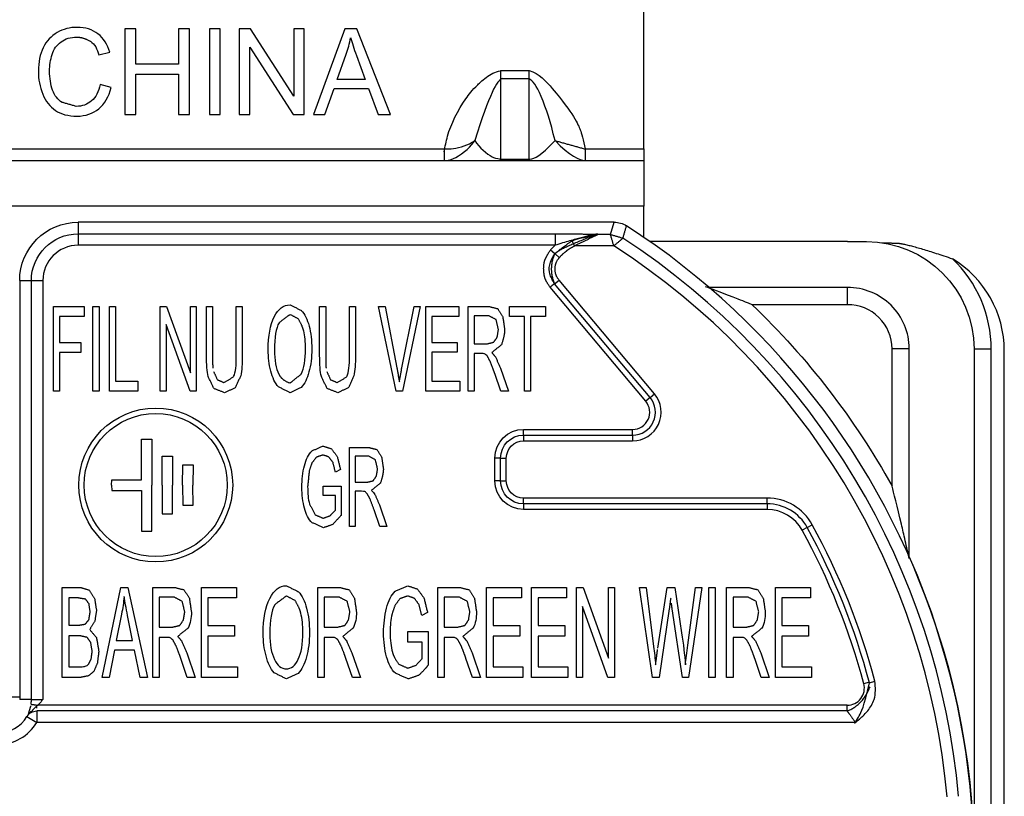
# Model space of a CAD drawing. Units: inches. Extents: x 0 to 17, y 0 to 11.
# Drawn here: x 11 to 11.8, y 7.6 to 8.3 of the extents above; entities that cross this region are included whole.
import ezdxf

# ---------------------------------------------------------------- set-up
doc = ezdxf.new("R2010")
doc.units = ezdxf.units.IN
doc.header["$MEASUREMENT"] = 0
doc.layers.add('GEOM', color=7, linetype='CONTINUOUS')

msp = doc.modelspace()

# ---------------------------------------------------------------- linework, layer by layer
at = {"layer": 'GEOM', "color": 7, "linetype": 'Continuous'}
for p, q in [((11.50675, 8.25286), (11.50675, 8.40169)), ((11.06303, 8.31286), (11.05353, 8.31286)), ((11.05353, 8.31286), (11.05353, 8.23786)), ((11.06303, 8.28207), (11.06303, 8.31286)), ((11.1099, 8.31286), (11.10039, 8.31286)), ((11.10039, 8.31286), (11.10039, 8.28207)), ((11.1099, 8.23786), (11.1099, 8.31286)), ((11.13685, 8.31286), (11.12734, 8.31286)), ((11.12734, 8.31286), (11.12734, 8.23786)), ((11.13685, 8.23786), (11.13685, 8.31286)), ((11.16328, 8.31286), (11.15353, 8.31286)), ((11.15353, 8.31286), (11.15353, 8.23786)), ((11.20105, 8.25398), (11.16328, 8.31286)), ((11.21017, 8.31286), (11.20105, 8.31286)), ((11.20105, 8.31286), (11.20105, 8.25398)), ((11.21017, 8.23786), (11.21017, 8.31286)), ((11.24583, 8.31286), (11.21825, 8.23786)), ((11.2561, 8.31286), (11.24583, 8.31286)), ((11.28552, 8.23786), (11.2561, 8.31286)), ((11.03093, 8.28999), (11.0403, 8.29231)), ((11.16265, 8.23786), (11.16265, 8.29679)), ((11.16265, 8.29679), (11.20042, 8.23786)), ((11.23898, 8.26867), (11.24687, 8.29065)), ((11.25585, 8.28942), (11.26333, 8.26867)), ((11.10039, 8.28207), (11.06303, 8.28207)), ((11.38175, 8.2763), (11.38175, 8.26906)), ((11.38175, 8.2763), (11.40675, 8.2763)), ((11.40675, 8.26906), (11.40675, 8.2763)), ((11.06303, 8.23786), (11.06303, 8.27321)), ((11.06303, 8.27321), (11.10039, 8.27321)), ((11.10039, 8.27321), (11.10039, 8.23786)), ((11.26333, 8.26867), (11.23898, 8.26867)), ((11.38175, 8.26906), (11.38175, 8.19893)), ((11.40675, 8.26906), (11.38175, 8.26906)), ((11.40675, 8.19893), (11.40675, 8.26906)), ((11.04151, 8.26164), (11.032, 8.26415)), ((11.22833, 8.23786), (11.23624, 8.26058)), ((11.23624, 8.26058), (11.26629, 8.26058)), ((11.26629, 8.26058), (11.27467, 8.23786)), ((11.50675, 8.20786), (11.50675, 8.25286)), ((11.05353, 8.23786), (11.06303, 8.23786)), ((11.10039, 8.23786), (11.1099, 8.23786)), ((11.12734, 8.23786), (11.13685, 8.23786)), ((11.15353, 8.23786), (11.16265, 8.23786)), ((11.20042, 8.23786), (11.21017, 8.23786)), ((11.21825, 8.23786), (11.22833, 8.23786)), ((11.27467, 8.23786), (11.28552, 8.23786)), ((10.93061, 8.20786), (11.33289, 8.20786)), ((11.33289, 8.19786), (11.33289, 8.20786)), ((11.45561, 8.20786), (11.45561, 8.19786)), ((11.45561, 8.20786), (11.50675, 8.20786)), ((11.50675, 8.20786), (11.50675, 8.19786)), ((10.75675, 8.19786), (11.50675, 8.19786)), ((11.38175, 8.19786), (11.38175, 8.19893)), ((11.38175, 8.19893), (11.40675, 8.19893)), ((11.40675, 8.19893), (11.40675, 8.19786)), ((11.50675, 8.19786), (11.50675, 8.15786)), ((11.50675, 8.15786), (10.75675, 8.15786)), ((11.50675, 8.13075), (11.50675, 8.15786)), ((11.01275, 8.14394), (11.01275, 8.13373)), ((11.48088, 8.14394), (11.01275, 8.14394)), ((11.4777, 8.1332), (11.48088, 8.14394)), ((11.01275, 8.13373), (11.42928, 8.13373)), ((11.01275, 8.13373), (11.01275, 8.12373)), ((11.46675, 8.13347), (11.46675, 8.1332)), ((11.4777, 8.1332), (11.46675, 8.1332)), ((11.42929, 8.12373), (11.01275, 8.12373)), ((11.42903, 8.11628), (11.42526, 8.11957)), ((11.44404, 8.12766), (11.44631, 8.1232)), ((11.48067, 8.1232), (11.44631, 8.1232)), ((11.68475, 8.12695), (11.51223, 8.12695)), ((11.68475, 8.12695), (11.70133, 8.12695)), ((11.42928, 8.11622), (11.43303, 8.11291)), ((10.96167, 8.09286), (10.96167, 7.72686)), ((10.96167, 8.09286), (10.97188, 8.09286)), ((10.97188, 7.72686), (10.97188, 8.09286)), ((10.97188, 8.09286), (10.98188, 8.09286)), ((10.98188, 8.09286), (10.98188, 7.72686)), ((11.50853, 7.9875), (11.42497, 8.08709)), ((11.42895, 8.09012), (11.43278, 8.09334)), ((11.51237, 7.99071), (11.42895, 8.09012)), ((11.5162, 7.99393), (11.43278, 8.09334)), ((11.68475, 8.0868), (11.56397, 8.0868)), ((10.99111, 7.99623), (10.99111, 8.07038)), ((10.99111, 8.07038), (11.01796, 8.07038)), ((11.01796, 8.07038), (11.01796, 8.06162)), ((11.02569, 7.99623), (11.02569, 8.07038)), ((11.02569, 8.07038), (11.03096, 8.07038)), ((11.03096, 8.07038), (11.03096, 7.99623)), ((11.04004, 7.99623), (11.04004, 8.07038)), ((11.04004, 8.07038), (11.04531, 8.07038)), ((11.04531, 8.07038), (11.04531, 8.00499)), ((11.08452, 8.07038), (11.08992, 8.07038)), ((11.08452, 7.99623), (11.08452, 8.07038)), ((11.08992, 8.07038), (11.11084, 8.01217)), ((11.11084, 8.01217), (11.11084, 8.07038)), ((11.11084, 8.07038), (11.11589, 8.07038)), ((11.11589, 8.07038), (11.11589, 7.99623)), ((11.12481, 8.02754), (11.12481, 8.07038)), ((11.12481, 8.07038), (11.13007, 8.07038)), ((11.13007, 8.07038), (11.13007, 8.0276)), ((11.15086, 8.0276), (11.15086, 8.07038)), ((11.15086, 8.07038), (11.15612, 8.07038)), ((11.15612, 8.07038), (11.15612, 8.02754)), ((11.22368, 8.02754), (11.22368, 8.07038)), ((11.22368, 8.07038), (11.22895, 8.07038)), ((11.22895, 8.07038), (11.22895, 8.0276)), ((11.24973, 8.0276), (11.24973, 8.07038)), ((11.24973, 8.07038), (11.25499, 8.07038)), ((11.25499, 8.07038), (11.25499, 8.02754)), ((11.27517, 8.07038), (11.28087, 8.07038)), ((11.29059, 7.99623), (11.27517, 8.07038)), ((11.28087, 8.07038), (11.29122, 8.01652)), ((11.29545, 8.01652), (11.3062, 8.07038)), ((11.31159, 8.07038), (11.29599, 7.99623)), ((11.3062, 8.07038), (11.31159, 8.07038)), ((11.31641, 7.99623), (11.31641, 8.07038)), ((11.31641, 8.07038), (11.34519, 8.07038)), ((11.34519, 8.07038), (11.34519, 8.06162)), ((11.35347, 7.99623), (11.35347, 8.07038)), ((11.35347, 8.07038), (11.37113, 8.07038)), ((11.38956, 8.06162), (11.38956, 8.07038)), ((11.38956, 8.07038), (11.42111, 8.07038)), ((11.42111, 8.07038), (11.42111, 8.06162)), ((11.68475, 8.0718), (11.60159, 8.0718)), ((11.01796, 8.06162), (10.99637, 8.06162)), ((10.99637, 8.06162), (10.99637, 8.03868)), ((11.32168, 8.06162), (11.32168, 8.03893)), ((11.34519, 8.06162), (11.32168, 8.06162)), ((11.37134, 8.06219), (11.35873, 8.06219)), ((11.35873, 8.06219), (11.35873, 8.03766)), ((11.40268, 8.06162), (11.38956, 8.06162)), ((11.40268, 7.99623), (11.40268, 8.06162)), ((11.42111, 8.06162), (11.40794, 8.06162)), ((11.40794, 8.06162), (11.40794, 7.99623)), ((11.11049, 7.99623), (11.08957, 8.0545)), ((11.08957, 8.0545), (11.08957, 7.99623)), ((10.99637, 8.03868), (11.01506, 8.03868)), ((11.01506, 8.03868), (11.01506, 8.02992)), ((11.32168, 8.03893), (11.3437, 8.03893)), ((11.3437, 8.03893), (11.3437, 8.03023)), ((11.35873, 8.03766), (11.37007, 8.03766)), ((11.72375, 7.9133), (11.72375, 8.03331)), ((11.73875, 7.85146), (11.73875, 8.03338)), ((11.01506, 8.02992), (10.99637, 8.02992)), ((10.99637, 8.02992), (10.99637, 7.99623)), ((11.32168, 8.03023), (11.32168, 8.00499)), ((11.3437, 8.03023), (11.32168, 8.03023)), ((11.36485, 8.02915), (11.35873, 8.02915)), ((11.35873, 8.02915), (11.35873, 7.99623)), ((11.79533, 8.03295), (11.79533, 7.58986)), ((11.81033, 8.03295), (11.79533, 8.03295)), ((11.81032, 7.59014), (11.81033, 8.03295)), ((11.82175, 6.89956), (11.82175, 8.03152)), ((11.38162, 8.01641), (11.38856, 7.99623)), ((11.38193, 7.99623), (11.37666, 8.01166)), ((11.04531, 8.00499), (11.06491, 8.00499)), ((11.06491, 8.00499), (11.06491, 7.99623)), ((11.32168, 8.00499), (11.34611, 8.00499)), ((11.34611, 8.00499), (11.34611, 7.99623)), ((10.99637, 7.99623), (10.99111, 7.99623)), ((11.03096, 7.99623), (11.02569, 7.99623)), ((11.06491, 7.99623), (11.04004, 7.99623)), ((11.08957, 7.99623), (11.08452, 7.99623)), ((11.11589, 7.99623), (11.11049, 7.99623)), ((11.29599, 7.99623), (11.29059, 7.99623)), ((11.34611, 7.99623), (11.31641, 7.99623)), ((11.35873, 7.99623), (11.35347, 7.99623)), ((11.38856, 7.99623), (11.38193, 7.99623)), ((11.40794, 7.99623), (11.40268, 7.99623)), ((11.51237, 7.99071), (11.50853, 7.9875)), ((11.51237, 7.99071), (11.5162, 7.99393)), ((11.40175, 7.96286), (11.49704, 7.96286)), ((11.40175, 7.95786), (11.40175, 7.96286)), ((11.40175, 7.95786), (11.40175, 7.95286)), ((11.40175, 7.95786), (11.49704, 7.95786)), ((11.49704, 7.95786), (11.49704, 7.96286)), ((11.49704, 7.95786), (11.49704, 7.95286)), ((11.06803, 7.91895), (11.06814, 7.95446)), ((11.06814, 7.95446), (11.07714, 7.95446)), ((11.07714, 7.95446), (11.07701, 7.91426)), ((11.40175, 7.95286), (11.49704, 7.95286)), ((11.08601, 7.91426), (11.0861, 7.93945)), ((11.0861, 7.93945), (11.0951, 7.93945)), ((11.0951, 7.93945), (11.09501, 7.91426)), ((11.24972, 7.94717), (11.26615, 7.94717)), ((11.24972, 7.87817), (11.24972, 7.94717)), ((11.26635, 7.93955), (11.25462, 7.93955)), ((11.25462, 7.93955), (11.25462, 7.91672)), ((11.10401, 7.91426), (11.10407, 7.93195)), ((11.10407, 7.93195), (11.11307, 7.93195)), ((11.11307, 7.93195), (11.11301, 7.91426)), ((11.37675, 7.91786), (11.37675, 7.93786)), ((11.38175, 7.93786), (11.37675, 7.93786)), ((11.38175, 7.93786), (11.38675, 7.93786)), ((11.38175, 7.91786), (11.38175, 7.93786)), ((11.38675, 7.91786), (11.38675, 7.93786)), ((11.24186, 7.92787), (11.23744, 7.92561)), ((11.04201, 7.91426), (11.04203, 7.91895)), ((11.04201, 7.91426), (11.04203, 7.90958)), ((11.04203, 7.91895), (11.06803, 7.91895)), ((11.07714, 7.87407), (11.07701, 7.91426)), ((11.08601, 7.91426), (11.0861, 7.88908)), ((11.0951, 7.88908), (11.09501, 7.91426)), ((11.10401, 7.91426), (11.10407, 7.89658)), ((11.11307, 7.89658), (11.11301, 7.91426)), ((11.22673, 7.91333), (11.24241, 7.91338)), ((11.22673, 7.90523), (11.22673, 7.91333)), ((11.24241, 7.91338), (11.24241, 7.88777)), ((11.25462, 7.91672), (11.26517, 7.91672)), ((11.38175, 7.91786), (11.37675, 7.91786)), ((11.38175, 7.91786), (11.38675, 7.91786)), ((11.04203, 7.90958), (11.06803, 7.90958)), ((11.06803, 7.90958), (11.06814, 7.87407)), ((11.23761, 7.90523), (11.22673, 7.90523)), ((11.23761, 7.8924), (11.23761, 7.90523)), ((11.26031, 7.90881), (11.25462, 7.90881)), ((11.25462, 7.90881), (11.25462, 7.87817)), ((11.10407, 7.89658), (11.11307, 7.89658)), ((11.27592, 7.89695), (11.28237, 7.87817)), ((11.61459, 7.90286), (11.40175, 7.90286)), ((11.40175, 7.89786), (11.40175, 7.90286)), ((11.61459, 7.89786), (11.40175, 7.89786)), ((11.40175, 7.89786), (11.40175, 7.89286)), ((11.61459, 7.89786), (11.61459, 7.90286)), ((11.61459, 7.89786), (11.61459, 7.89286)), ((11.0861, 7.88908), (11.0951, 7.88908)), ((11.27621, 7.87817), (11.27131, 7.89253)), ((11.61459, 7.89286), (11.40175, 7.89286)), ((11.64965, 7.87711), (11.65403, 7.87951)), ((11.06814, 7.87407), (11.07714, 7.87407)), ((11.25462, 7.87817), (11.24972, 7.87817)), ((11.28237, 7.87817), (11.27621, 7.87817)), ((11.64965, 7.87711), (11.64527, 7.8747)), ((11.73875, 7.85134), (11.73875, 7.85146)), ((10.99891, 7.74623), (10.99891, 7.82487)), ((10.99891, 7.82487), (11.01474, 7.82487)), ((11.03384, 7.74623), (11.05004, 7.82487)), ((11.05004, 7.82487), (11.05607, 7.82487)), ((11.05607, 7.82487), (11.07335, 7.74623)), ((11.07788, 7.74623), (11.07788, 7.82487)), ((11.07788, 7.82487), (11.09661, 7.82487)), ((11.1205, 7.82487), (11.15101, 7.82487)), ((11.1205, 7.74623), (11.1205, 7.82487)), ((11.15101, 7.82487), (11.15101, 7.81558)), ((11.22207, 7.74623), (11.22207, 7.82487)), ((11.22207, 7.82487), (11.24079, 7.82487)), ((11.32692, 7.74623), (11.32692, 7.82487)), ((11.32692, 7.82487), (11.34565, 7.82487)), ((11.36954, 7.74623), (11.36954, 7.82487)), ((11.36954, 7.82487), (11.40005, 7.82487)), ((11.40005, 7.82487), (11.40005, 7.81558)), ((11.40887, 7.82487), (11.43938, 7.82487)), ((11.40887, 7.74623), (11.40887, 7.82487)), ((11.43938, 7.82487), (11.43938, 7.81558)), ((11.44802, 7.74623), (11.44802, 7.82487)), ((11.44802, 7.82487), (11.45375, 7.82487)), ((11.45375, 7.82487), (11.47593, 7.76313)), ((11.47593, 7.76313), (11.47593, 7.82487)), ((11.47593, 7.82487), (11.48129, 7.82487)), ((11.48129, 7.82487), (11.48129, 7.74623)), ((11.50323, 7.82487), (11.50896, 7.82487)), ((11.51443, 7.74623), (11.50323, 7.82487)), ((11.50896, 7.82487), (11.51538, 7.77332)), ((11.51906, 7.77176), (11.52711, 7.82487)), ((11.52711, 7.82487), (11.53385, 7.82487)), ((11.53385, 7.82487), (11.53988, 7.78507)), ((11.54527, 7.77434), (11.5519, 7.82487)), ((11.55751, 7.82487), (11.54593, 7.74623)), ((11.5519, 7.82487), (11.55751, 7.82487)), ((11.56367, 7.74623), (11.56367, 7.82487)), ((11.56367, 7.82487), (11.56925, 7.82487)), ((11.56925, 7.82487), (11.56925, 7.74623)), ((11.5792, 7.74623), (11.5792, 7.82487)), ((11.5792, 7.82487), (11.59792, 7.82487)), ((11.62181, 7.74623), (11.62181, 7.82487)), ((11.62181, 7.82487), (11.65233, 7.82487)), ((11.65233, 7.82487), (11.65233, 7.81558)), ((11.01292, 7.81558), (11.00449, 7.81558)), ((11.00449, 7.81558), (11.00449, 7.79181)), ((11.08346, 7.81618), (11.08346, 7.79016)), ((11.09683, 7.81618), (11.08346, 7.81618)), ((11.12608, 7.81558), (11.12608, 7.79151)), ((11.15101, 7.81558), (11.12608, 7.81558)), ((11.24102, 7.81618), (11.22765, 7.81618)), ((11.22765, 7.81618), (11.22765, 7.79016)), ((11.34587, 7.81618), (11.3325, 7.81618)), ((11.3325, 7.81618), (11.3325, 7.79016)), ((11.37512, 7.81558), (11.37512, 7.79151)), ((11.40005, 7.81558), (11.37512, 7.81558)), ((11.43938, 7.81558), (11.41445, 7.81558)), ((11.41445, 7.81558), (11.41445, 7.79151)), ((11.59815, 7.81618), (11.58478, 7.81618)), ((11.58478, 7.81618), (11.58478, 7.79016)), ((11.65233, 7.81558), (11.62739, 7.81558)), ((11.62739, 7.81558), (11.62739, 7.79151)), ((11.05065, 7.80158), (11.04601, 7.77854)), ((11.31796, 7.80287), (11.31293, 7.80029)), ((11.47556, 7.74623), (11.45338, 7.80803)), ((11.45338, 7.80803), (11.45338, 7.74623)), ((11.52908, 7.80614), (11.52014, 7.74623)), ((11.54055, 7.74623), (11.53166, 7.80614)), ((11.06031, 7.77854), (11.05592, 7.80029)), ((11.00449, 7.79181), (11.01361, 7.79181)), ((11.08346, 7.79016), (11.09548, 7.79016)), ((11.12608, 7.79151), (11.14944, 7.79151)), ((11.14944, 7.79151), (11.14944, 7.78228)), ((11.22765, 7.79016), (11.23967, 7.79016)), ((11.30072, 7.7863), (11.31859, 7.78636)), ((11.30072, 7.77707), (11.30072, 7.7863)), ((11.31859, 7.78636), (11.31859, 7.75717)), ((11.3325, 7.79016), (11.34452, 7.79016)), ((11.37512, 7.79151), (11.39848, 7.79151)), ((11.39848, 7.79151), (11.39848, 7.78228)), ((11.41445, 7.79151), (11.43781, 7.79151)), ((11.43781, 7.79151), (11.43781, 7.78228)), ((11.58478, 7.79016), (11.59679, 7.79016)), ((11.62739, 7.79151), (11.65075, 7.79151)), ((11.65075, 7.79151), (11.65075, 7.78228)), ((11.01426, 7.78255), (11.00449, 7.78255)), ((11.00449, 7.78255), (11.00449, 7.75552)), ((11.04601, 7.77854), (11.06031, 7.77854)), ((11.08995, 7.78114), (11.08346, 7.78114)), ((11.08346, 7.78114), (11.08346, 7.74623)), ((11.12608, 7.78228), (11.12608, 7.75552)), ((11.14944, 7.78228), (11.12608, 7.78228)), ((11.23413, 7.78114), (11.22765, 7.78114)), ((11.22765, 7.78114), (11.22765, 7.74623)), ((11.31312, 7.77707), (11.30072, 7.77707)), ((11.31312, 7.76244), (11.31312, 7.77707)), ((11.33899, 7.78114), (11.3325, 7.78114)), ((11.3325, 7.78114), (11.3325, 7.74623)), ((11.39848, 7.78228), (11.37512, 7.78228)), ((11.37512, 7.78228), (11.37512, 7.75552)), ((11.43781, 7.78228), (11.41445, 7.78228)), ((11.41445, 7.78228), (11.41445, 7.75552)), ((11.59126, 7.78114), (11.58478, 7.78114)), ((11.58478, 7.78114), (11.58478, 7.74623)), ((11.65075, 7.78228), (11.62739, 7.78228)), ((11.62739, 7.78228), (11.62739, 7.75552)), ((11.04441, 7.77006), (11.03976, 7.74623)), ((11.06205, 7.77006), (11.04441, 7.77006)), ((11.06697, 7.74623), (11.06205, 7.77006)), ((11.10774, 7.76763), (11.11509, 7.74623)), ((11.25192, 7.76763), (11.25928, 7.74623)), ((11.35678, 7.76763), (11.36413, 7.74623)), ((11.60905, 7.76763), (11.6164, 7.74623)), ((11.10806, 7.74623), (11.10248, 7.76259)), ((11.25225, 7.74623), (11.24666, 7.76259)), ((11.3571, 7.74623), (11.35152, 7.76259)), ((11.60937, 7.74623), (11.60379, 7.76259)), ((11.00449, 7.75552), (11.015, 7.75552)), ((11.12608, 7.75552), (11.15199, 7.75552)), ((11.15199, 7.75552), (11.15199, 7.74623)), ((11.37512, 7.75552), (11.40103, 7.75552)), ((11.40103, 7.75552), (11.40103, 7.74623)), ((11.41445, 7.75552), (11.44037, 7.75552)), ((11.44037, 7.75552), (11.44037, 7.74623)), ((11.62739, 7.75552), (11.65331, 7.75552)), ((11.65331, 7.75552), (11.65331, 7.74623)), ((11.015, 7.74623), (10.99891, 7.74623)), ((11.03976, 7.74623), (11.03384, 7.74623)), ((11.07335, 7.74623), (11.06697, 7.74623)), ((11.08346, 7.74623), (11.07788, 7.74623)), ((11.11509, 7.74623), (11.10806, 7.74623)), ((11.15199, 7.74623), (11.1205, 7.74623)), ((11.22765, 7.74623), (11.22207, 7.74623)), ((11.25928, 7.74623), (11.25225, 7.74623)), ((11.3325, 7.74623), (11.32692, 7.74623)), ((11.36413, 7.74623), (11.3571, 7.74623)), ((11.40103, 7.74623), (11.36954, 7.74623)), ((11.44037, 7.74623), (11.40887, 7.74623)), ((11.45338, 7.74623), (11.44802, 7.74623)), ((11.48129, 7.74623), (11.47556, 7.74623)), ((11.52014, 7.74623), (11.51443, 7.74623)), ((11.54593, 7.74623), (11.54055, 7.74623)), ((11.56925, 7.74623), (11.56367, 7.74623)), ((11.58478, 7.74623), (11.5792, 7.74623)), ((11.6164, 7.74623), (11.60937, 7.74623)), ((11.65331, 7.74623), (11.62181, 7.74623)), ((11.70381, 7.74201), (11.69898, 7.74072)), ((11.70393, 7.74157), (11.70876, 7.74286)), ((10.90175, 7.72936), (10.96167, 7.72936)), ((10.97189, 7.72686), (10.96167, 7.72686)), ((10.97659, 7.7193), (10.97659, 7.72186)), ((10.97659, 7.71686), (10.97659, 7.70686)), ((11.68449, 7.71686), (10.97659, 7.71686)), ((11.68449, 7.72186), (10.97714, 7.72186)), ((11.68449, 7.71686), (11.68449, 7.72186)), ((10.96798, 7.71195), (10.97658, 7.70686)), ((11.69165, 7.70686), (10.97658, 7.70686))]:
    msp.add_line(p, q, dxfattribs=at)
for radius in [0.06723, 0.0625]:
    msp.add_circle((11.08051, 7.91426), radius, dxfattribs=at)
at = {"layer": 'GEOM', "color": 7, "linetype": 'Continuous', "extrusion": (0, 0, -1)}
for centre, radius, start, end in [((-11.01275, 8.09286), 0.05108, 0, 90), ((-11.01275, 8.09286), 0.04087, 0, 90), ((-11.70133, 8.03295), 0.094, 90, 180), ((-11.13175, 7.58336), 0.67774, 133.88748, 150.86754), ((-11.40175, 7.93786), 0.025, 0, 90), ((-11.40175, 7.93786), 0.02, 0, 90), ((-11.40175, 7.93786), 0.015, 0, 90), ((-11.40175, 7.91786), 0.025, 270, 360), ((-11.40175, 7.91786), 0.02, 270, 0), ((-11.40175, 7.91786), 0.015, 270, 0), ((-11.13175, 7.58336), 0.66357, 156.16937, 203.23616), ((-10.97659, 7.70686), 0.01, 30.58943, 90)]:
    msp.add_arc(centre, radius, start, end, dxfattribs=at)
at = {"layer": 'GEOM', "color": 7, "linetype": 'Continuous'}
for centre, radius, start, end in [((11.13175, 7.58336), 0.66352, 336.762, 57.14411), ((11.13175, 7.58336), 0.65279, 5.1813, 56.85854), ((11.01275, 8.09286), 0.03087, 90, 180), ((11.13175, 7.58336), 0.64279, 5.22171, 57.12468), ((11.70133, 8.03295), 0.109, 0, 46.466), ((11.68504, 8.0331), 0.05371, 0.2985, 90.30516), ((11.68504, 8.0331), 0.03871, 0.2985, 90.42343), ((11.49704, 7.97786), 0.025, 270, 40), ((11.49704, 7.97786), 0.02, 270, 40), ((11.49704, 7.97786), 0.015, 270, 40), ((11.61459, 7.85786), 0.045, 28.76678, 90), ((11.61459, 7.85786), 0.04, 28.76678, 90), ((11.61459, 7.85786), 0.035, 28.76678, 90), ((11.12019, 7.58643), 0.609, 14.88347, 28.76678), ((11.12019, 7.58643), 0.599, 14.92609, 28.76678), ((11.12019, 7.58643), 0.604, 14.88349, 28.76678), ((11.68449, 7.73686), 0.015, 270, 14.92609), ((10.94275, 7.72686), 0.0293, 270, 329.41057), ((10.94275, 7.72686), 0.0393, 270, 329.40766)]:
    msp.add_arc(centre, radius, start, end, dxfattribs=at)
at = {"layer": 'GEOM', "color": 7, "linetype": 'Continuous', "extrusion": (0, 0, -1)}
msp.add_ellipse((11.48089, 8.12393), major_axis=(0.00568, 0.01918), ratio=0.999834, start_param=5.995017, end_param=6.568284, dxfattribs=at)
at = {"layer": 'GEOM', "color": 7, "linetype": 'Continuous'}
msp.add_ellipse((11.72775, 8.03152), major_axis=(0, 0.09402), ratio=0.999822, start_param=4.712389, end_param=5.73922, dxfattribs=at)
for points, degree in [([(10.99448, 8.3096), (10.98919, 8.3066), (10.98514, 8.30217), (10.98226, 8.29637)], 3), ([(11.0119, 8.31414), (11.00557, 8.31414), (10.99977, 8.31263), (10.99448, 8.3096)], 3), ([(11.03006, 8.3084), (11.02515, 8.31223), (11.0191, 8.31414), (11.0119, 8.31414)], 3), ([(10.99004, 8.29036), (10.99144, 8.29503), (10.9941, 8.29882), (10.99785, 8.30151)], 3), ([(10.99785, 8.30151), (11.00157, 8.30425), (11.00617, 8.30565), (11.01171, 8.30565)], 3), ([(11.01171, 8.30565), (11.01653, 8.30565), (11.02368, 8.30191)], 2), ([(11.02347, 8.30207), (11.02725, 8.29939), (11.0294, 8.29523), (11.03093, 8.28999)], 3), ([(11.0403, 8.29231), (11.03836, 8.29922), (11.03496, 8.3046), (11.03006, 8.3084)], 3), ([(11.24687, 8.29065), (11.24854, 8.29539), (11.24983, 8.30017), (11.25073, 8.30497)], 3), ([(11.25068, 8.30516), (11.25191, 8.30072), (11.25355, 8.29574), (11.25585, 8.28942)], 3), ([(10.98226, 8.29637), (10.97942, 8.29053), (10.97799, 8.28373), (10.97799, 8.27593)], 3), ([(10.9878, 8.27599), (10.9878, 8.28093), (10.98854, 8.2857), (10.99004, 8.29036)], 3), ([(10.97799, 8.27593), (10.97799, 8.26875), (10.97925, 8.26207), (10.98177, 8.25581)], 3), ([(10.99045, 8.25927), (10.98867, 8.26401), (10.9878, 8.26958), (10.9878, 8.27599)], 3), ([(11.37059, 8.27141), (11.37445, 8.27392), (11.37855, 8.27604), (11.38317, 8.27634)], 3), ([(11.38333, 8.26947), (11.37866, 8.26845), (11.37192, 8.25559), (11.35923, 8.21519)], 3), ([(11.41731, 8.25363), (11.41286, 8.26353), (11.41033, 8.26755), (11.40599, 8.26932)], 3), ([(10.99888, 8.24854), (10.99489, 8.25088), (10.9921, 8.25458), (10.99045, 8.25927)], 3), ([(11.032, 8.26415), (11.03069, 8.25784), (11.0282, 8.25309), (11.0245, 8.24989)], 3), ([(11.03077, 8.243), (11.03595, 8.24729), (11.03953, 8.25349), (11.04151, 8.26164)], 3), ([(10.98177, 8.25581), (10.98432, 8.24958), (10.98802, 8.2448), (10.99286, 8.24152)], 3), ([(11.01097, 8.24506), (10.99878, 8.2486)], 1), ([(11.0245, 8.24989), (11.02083, 8.24666), (11.01631, 8.24506), (11.01097, 8.24506)], 3), ([(11.33543, 8.21893), (11.33828, 8.22956), (11.34449, 8.24196), (11.35146, 8.25175)], 3), ([(11.42928, 8.21519), (11.42533, 8.23156), (11.42176, 8.24267), (11.41731, 8.25363)], 3), ([(10.99286, 8.24152), (10.99771, 8.23823), (11.00401, 8.23657), (11.01176, 8.23657)], 3), ([(11.01176, 8.23657), (11.01924, 8.23657), (11.02557, 8.23871), (11.03077, 8.243)], 3), ([(11.33249, 8.20546), (11.33325, 8.21), (11.33423, 8.21449), (11.33543, 8.21893)], 3), ([(11.40726, 8.199), (11.41177, 8.19987), (11.41637, 8.2012), (11.42928, 8.21519)], 3), ([(11.42928, 8.21519), (11.44192, 8.20153), (11.4509, 8.19819), (11.45561, 8.19786)], 3), ([(11.42928, 8.21519), (11.45561, 8.20786)], 1), ([(11.48864, 8.12995), (11.49173, 8.14074)], 1), ([(11.42903, 8.11628), (11.43475, 8.12195), (11.46675, 8.13347)], 2), ([(11.42928, 8.13373), (11.4426, 8.13369), (11.46675, 8.13347)], 2), ([(11.42928, 8.13373), (11.42928, 8.12373)], 1), ([(11.46675, 8.13347), (11.46157, 8.13346), (11.42928, 8.12373)], 2), ([(11.44351, 8.12741), (11.44768, 8.12936), (11.46675, 8.1332)], 2), ([(11.44648, 8.12336), (11.46675, 8.1332)], 1), ([(11.48067, 8.1232), (11.4777, 8.1332)], 1), ([(11.4777, 8.1332), (11.48864, 8.12995)], 1), ([(11.48067, 8.1232), (11.48864, 8.12995)], 1), ([(11.42526, 8.11957), (11.42928, 8.12373)], 1), ([(11.42928, 8.11622), (11.43267, 8.11971), (11.44404, 8.12766)], 2), ([(11.71494, 8.12584), (11.71954, 8.12575), (11.72775, 8.12567)], 2), ([(11.72775, 8.12567), (11.73809, 8.12506), (11.7764, 8.11197)], 2), ([(11.4288, 8.0903), (11.42377, 8.10366), (11.42903, 8.11628)], 2), ([(11.42903, 8.11628), (11.42911, 8.11626), (11.4292, 8.11624), (11.42928, 8.11622)], 3), ([(11.4288, 8.0903), (11.42497, 8.08709)], 1), ([(11.4288, 8.0903), (11.42885, 8.09024), (11.4289, 8.09018), (11.42895, 8.09012)], 3), ([(11.68475, 8.0718), (11.68475, 8.07966), (11.68475, 8.0868)], 2), ([(11.18406, 8.06125), (11.18761, 8.06821), (11.19219, 8.07171), (11.1978, 8.07171)], 3), ([(11.1978, 8.07171), (11.20774, 8.06679)], 1), ([(11.37113, 8.07038), (11.37921, 8.06838)], 1), ([(11.37921, 8.06838), (11.38364, 8.06134)], 1), ([(11.17874, 8.03235), (11.17874, 8.04467), (11.18051, 8.0543), (11.18406, 8.06125)], 3), ([(11.19783, 8.06326), (11.1882, 8.05608)], 1), ([(11.20493, 8.05953), (11.19783, 8.06326)], 1), ([(11.20974, 8.04907), (11.20863, 8.05357), (11.20493, 8.05953)], 2), ([(11.20768, 8.06686), (11.21081, 8.06348), (11.21294, 8.05897), (11.21449, 8.05312)], 3), ([(11.37782, 8.0588), (11.37134, 8.06219)], 1), ([(11.38364, 8.06134), (11.38529, 8.05015)], 1), ([(11.1882, 8.05608), (11.18552, 8.05134), (11.18417, 8.04337), (11.18417, 8.0322)], 3), ([(11.21449, 8.05312), (11.21604, 8.04727), (11.21681, 8.04063), (11.21681, 8.03319)], 3), ([(11.37986, 8.05015), (11.37782, 8.0588)], 1), ([(11.21138, 8.03325), (11.21138, 8.0393), (11.21083, 8.04455), (11.20974, 8.04907)], 3), ([(11.37571, 8.03904), (11.3788, 8.04351)], 1), ([(11.3788, 8.04351), (11.37986, 8.05015)], 1), ([(11.38529, 8.05015), (11.38529, 8.04489), (11.38255, 8.03684)], 2), ([(11.20754, 8.01115), (11.21009, 8.01635), (11.21138, 8.0237), (11.21138, 8.03325)], 3), ([(11.21681, 8.03319), (11.21681, 8.02568), (11.21599, 8.01895), (11.21437, 8.01302)], 3), ([(11.37007, 8.03766), (11.37571, 8.03904)], 1), ([(11.38255, 8.03684), (11.37408, 8.02997)], 1), ([(11.73875, 8.03338), (11.72375, 8.03331)], 1), ([(11.12633, 8.00895), (11.12533, 8.0135), (11.12481, 8.01969), (11.12481, 8.02754)], 3), ([(11.13007, 8.0276), (11.13007, 8.02115), (11.13041, 8.01641)], 2), ([(11.14854, 8.00908), (11.15043, 8.01328), (11.15089, 8.01788), (11.15086, 8.0276)], 3), ([(11.15612, 8.02754), (11.15612, 8.02008), (11.15569, 8.01424), (11.15476, 8.00973)], 3), ([(11.18103, 8.01384), (11.17949, 8.01966), (11.17874, 8.02585), (11.17874, 8.03235)], 3), ([(11.18417, 8.0322), (11.18417, 8.02325), (11.18546, 8.01621), (11.18804, 8.01107)], 3), ([(11.2252, 8.00895), (11.2242, 8.0135), (11.22368, 8.01969), (11.22368, 8.02754)], 3), ([(11.22895, 8.0276), (11.22895, 8.02115), (11.22928, 8.01641)], 2), ([(11.24741, 8.00908), (11.24931, 8.01328), (11.24976, 8.01788), (11.24973, 8.0276)], 3), ([(11.25499, 8.02754), (11.25499, 8.02008), (11.25456, 8.01424), (11.25363, 8.00973)], 3), ([(11.36779, 8.02881), (11.36718, 8.02904), (11.36621, 8.02915), (11.36485, 8.02915)], 3), ([(11.37019, 8.02683), (11.3694, 8.02777), (11.36859, 8.02845), (11.36779, 8.02881)], 3), ([(11.37286, 8.02186), (11.37019, 8.02683)], 1), ([(11.37408, 8.02997), (11.37726, 8.02627)], 1), ([(11.37726, 8.02627), (11.38162, 8.01641)], 1), ([(11.29122, 8.01652), (11.29331, 8.00437)], 1), ([(11.29331, 8.00437), (11.29545, 8.01652)], 1), ([(11.37666, 8.01166), (11.37512, 8.0161), (11.37286, 8.02186)], 2), ([(11.13141, 7.99855), (11.12633, 8.00895)], 1), ([(11.13104, 8.01336), (11.13435, 8.00629)], 1), ([(11.1401, 8.0038), (11.14838, 8.00872)], 1), ([(11.15477, 8.00979), (11.14987, 7.99908)], 1), ([(11.18777, 7.99997), (11.18468, 8.00339), (11.18254, 8.00799), (11.18103, 8.01384)], 3), ([(11.18804, 8.01107), (11.19061, 8.00592), (11.19774, 8.00335)], 2), ([(11.19774, 8.00335), (11.20754, 8.01115)], 1), ([(11.21437, 8.01302), (11.21273, 8.00702), (11.21077, 8.0028), (11.20748, 7.99958)], 3), ([(11.23028, 7.99855), (11.2252, 8.00895)], 1), ([(11.22992, 8.01336), (11.23322, 8.00629)], 1), ([(11.23897, 8.0038), (11.24726, 8.00872)], 1), ([(11.25364, 8.00979), (11.24874, 7.99908)], 1), ([(11.13435, 8.00629), (11.1401, 8.0038)], 1), ([(11.14987, 7.99908), (11.14056, 7.99496)], 1), ([(11.19777, 7.99496), (11.18773, 8.00002)], 1), ([(11.20744, 7.99954), (11.19777, 7.99496)], 1), ([(11.23322, 8.00629), (11.23897, 8.0038)], 1), ([(11.24874, 7.99908), (11.23943, 7.99496)], 1), ([(11.14056, 7.99496), (11.13141, 7.99855)], 1), ([(11.23943, 7.99496), (11.23028, 7.99855)], 1), ([(11.21692, 7.94412), (11.2267, 7.94836)], 1), ([(11.2267, 7.94836), (11.23397, 7.94594)], 1), ([(11.21041, 7.93116), (11.21183, 7.93681), (11.21372, 7.94106), (11.21705, 7.94426)], 3), ([(11.22091, 7.93863), (11.21696, 7.93363)], 1), ([(11.22673, 7.94055), (11.22091, 7.93863)], 1), ([(11.23183, 7.93873), (11.22673, 7.94055)], 1), ([(11.23537, 7.93389), (11.23183, 7.93873)], 1), ([(11.23397, 7.94594), (11.23905, 7.93918)], 1), ([(11.23905, 7.93918), (11.24186, 7.92787)], 1), ([(11.26615, 7.94717), (11.27368, 7.94531)], 1), ([(11.27238, 7.93639), (11.26635, 7.93955)], 1), ([(11.27368, 7.94531), (11.2778, 7.93876)], 1), ([(11.2778, 7.93876), (11.27934, 7.92834)], 1), ([(11.20815, 7.91236), (11.20815, 7.91906), (11.20892, 7.92532), (11.21041, 7.93116)], 3), ([(11.21696, 7.93363), (11.21462, 7.92679)], 1), ([(11.23744, 7.92561), (11.23537, 7.93389)], 1), ([(11.27429, 7.92834), (11.27238, 7.93639)], 1), ([(11.21462, 7.92679), (11.21321, 7.91291)], 1), ([(11.27042, 7.91801), (11.2733, 7.92216)], 1), ([(11.2733, 7.92216), (11.27429, 7.92834)], 1), ([(11.27934, 7.92834), (11.27934, 7.92345), (11.27678, 7.91596)], 2), ([(11.21321, 7.91291), (11.21321, 7.90662), (11.21362, 7.90203), (11.21488, 7.8976)], 3), ([(11.26517, 7.91672), (11.27042, 7.91801)], 1), ([(11.27678, 7.91596), (11.26891, 7.90957)], 1), ([(11.21043, 7.89395), (11.20892, 7.89942), (11.20815, 7.90557), (11.20815, 7.91236)], 3), ([(11.26305, 7.90849), (11.26248, 7.9087), (11.26158, 7.90881), (11.26031, 7.90881)], 3), ([(11.26528, 7.90665), (11.26455, 7.90752), (11.2638, 7.90815), (11.26305, 7.90849)], 3), ([(11.26776, 7.90202), (11.26528, 7.90665)], 1), ([(11.26891, 7.90957), (11.27021, 7.90841), (11.27119, 7.90725), (11.27186, 7.90612)], 3), ([(11.27186, 7.90612), (11.27592, 7.89695)], 1), ([(11.21491, 7.89747), (11.21988, 7.88824)], 1), ([(11.27131, 7.89253), (11.26776, 7.90202)], 1), ([(11.21727, 7.88125), (11.21387, 7.88438), (11.21186, 7.88857), (11.21043, 7.89395)], 3), ([(11.21988, 7.88824), (11.2268, 7.88522)], 1), ([(11.2268, 7.88522), (11.23303, 7.88751)], 1), ([(11.23303, 7.88751), (11.23761, 7.8924)], 1), ([(11.24241, 7.88777), (11.23496, 7.87969)], 1), ([(11.22708, 7.87699), (11.21716, 7.88135)], 1), ([(11.23496, 7.87969), (11.22708, 7.87699)], 1), ([(11.01474, 7.82487), (11.02249, 7.82247)], 1), ([(11.02249, 7.82247), (11.02708, 7.81513)], 1), ([(11.09661, 7.82487), (11.10518, 7.82274)], 1), ([(11.10518, 7.82274), (11.10988, 7.81528)], 1), ([(11.18005, 7.81519), (11.18381, 7.82256), (11.18867, 7.82628), (11.19462, 7.82628)], 3), ([(11.19462, 7.82628), (11.20516, 7.82106)], 1), ([(11.20516, 7.82106), (11.2083, 7.81759), (11.21068, 7.81276), (11.21232, 7.80656)], 3), ([(11.24079, 7.82487), (11.24937, 7.82274)], 1), ([(11.24937, 7.82274), (11.25406, 7.81528)], 1), ([(11.28212, 7.80662), (11.28384, 7.81324), (11.28622, 7.81821), (11.28955, 7.8214)], 3), ([(11.28954, 7.82139), (11.30068, 7.82622)], 1), ([(11.30068, 7.82622), (11.30897, 7.82346)], 1), ([(11.30897, 7.82346), (11.31476, 7.81576)], 1), ([(11.34565, 7.82487), (11.35422, 7.82274)], 1), ([(11.35422, 7.82274), (11.35892, 7.81528)], 1), ([(11.59792, 7.82487), (11.60649, 7.82274)], 1), ([(11.60649, 7.82274), (11.61119, 7.81528)], 1), ([(11.01934, 7.8145), (11.01292, 7.81558)], 1), ([(11.02222, 7.81042), (11.01934, 7.8145)], 1), ([(11.02323, 7.80353), (11.02222, 7.81042)], 1), ([(11.02708, 7.81513), (11.02874, 7.80476)], 1), ([(11.05291, 7.8166), (11.05238, 7.81156), (11.05163, 7.80656), (11.05065, 7.80158)], 3), ([(11.05592, 7.80029), (11.05457, 7.80692), (11.0536, 7.8122), (11.05289, 7.81674)], 3), ([(11.1037, 7.81258), (11.09683, 7.81618)], 1), ([(11.10587, 7.80341), (11.1037, 7.81258)], 1), ([(11.10988, 7.81528), (11.11163, 7.80341)], 1), ([(11.1744, 7.78453), (11.1744, 7.7976), (11.17628, 7.80782), (11.18005, 7.81519)], 3), ([(11.18444, 7.8097), (11.18159, 7.80467), (11.18016, 7.79622), (11.18016, 7.78438)], 3), ([(11.19466, 7.81732), (11.18444, 7.8097)], 1), ([(11.20218, 7.81336), (11.19466, 7.81732)], 1), ([(11.20728, 7.80227), (11.20611, 7.80704), (11.20218, 7.81336)], 2), ([(11.24789, 7.81258), (11.24102, 7.81618)], 1), ([(11.25006, 7.80341), (11.24789, 7.81258)], 1), ([(11.25406, 7.81528), (11.25582, 7.80341)], 1), ([(11.29409, 7.81513), (11.28958, 7.80943)], 1), ([(11.30072, 7.81732), (11.29409, 7.81513)], 1), ([(11.30652, 7.81525), (11.30072, 7.81732)], 1), ([(11.31056, 7.80973), (11.30652, 7.81525)], 1), ([(11.31293, 7.80029), (11.31056, 7.80973)], 1), ([(11.31476, 7.81576), (11.31796, 7.80287)], 1), ([(11.35274, 7.81258), (11.34587, 7.81618)], 1), ([(11.35491, 7.80341), (11.35274, 7.81258)], 1), ([(11.35892, 7.81528), (11.36067, 7.80341)], 1), ([(11.53032, 7.81537), (11.52908, 7.80614)], 1), ([(11.53166, 7.80614), (11.5309, 7.81114)], 1), ([(11.60501, 7.81258), (11.59815, 7.81618)], 1), ([(11.60719, 7.80341), (11.60501, 7.81258)], 1), ([(11.61119, 7.81528), (11.61295, 7.80341)], 1), ([(11.02216, 7.79667), (11.02323, 7.80353)], 1), ([(11.02874, 7.80476), (11.02727, 7.79526)], 1), ([(11.10475, 7.79637), (11.10587, 7.80341)], 1), ([(11.11163, 7.80341), (11.11168, 7.79788), (11.11087, 7.79332), (11.1087, 7.78925)], 3), ([(11.20902, 7.78549), (11.20902, 7.7919), (11.20844, 7.79748), (11.20728, 7.80227)], 3), ([(11.21232, 7.80656), (11.21396, 7.80035), (11.21478, 7.79331), (11.21478, 7.78543)], 3), ([(11.24893, 7.79637), (11.25006, 7.80341)], 1), ([(11.25582, 7.80341), (11.25586, 7.79788), (11.25506, 7.79332), (11.25288, 7.78925)], 3), ([(11.27955, 7.78519), (11.27955, 7.79283), (11.28041, 7.79996), (11.28212, 7.80662)], 3), ([(11.28691, 7.80164), (11.28585, 7.79679), (11.28531, 7.79151), (11.28531, 7.78582)], 3), ([(11.28958, 7.80943), (11.28691, 7.80164)], 1), ([(11.35379, 7.79637), (11.35491, 7.80341)], 1), ([(11.36067, 7.80341), (11.36072, 7.79788), (11.35991, 7.79332), (11.35774, 7.78925)], 3), ([(11.60606, 7.79637), (11.60719, 7.80341)], 1), ([(11.61295, 7.80341), (11.61299, 7.79788), (11.61219, 7.79332), (11.61001, 7.78925)], 3), ([(11.01361, 7.79181), (11.01894, 7.79274)], 1), ([(11.01894, 7.79274), (11.02216, 7.79667)], 1), ([(11.02727, 7.79526), (11.02283, 7.78807)], 1), ([(11.10146, 7.79163), (11.10475, 7.79637)], 1), ([(11.24565, 7.79163), (11.24893, 7.79637)], 1), ([(11.3505, 7.79163), (11.35379, 7.79637)], 1), ([(11.60278, 7.79163), (11.60606, 7.79637)], 1), ([(11.02283, 7.78807), (11.02872, 7.78093)], 1), ([(11.09548, 7.79016), (11.10146, 7.79163)], 1), ([(11.10872, 7.7893), (11.09974, 7.78201)], 1), ([(11.17683, 7.7649), (11.17521, 7.77107), (11.1744, 7.77764), (11.1744, 7.78453)], 3), ([(11.18016, 7.78438), (11.18016, 7.77488), (11.18153, 7.76742), (11.18426, 7.76196)], 3), ([(11.20495, 7.76205), (11.20765, 7.76757), (11.20902, 7.77536), (11.20902, 7.78549)], 3), ([(11.21478, 7.78543), (11.21478, 7.77746), (11.21391, 7.77032), (11.21219, 7.76403)], 3), ([(11.23967, 7.79016), (11.24565, 7.79163)], 1), ([(11.25291, 7.7893), (11.24393, 7.78201)], 1), ([(11.28214, 7.76421), (11.28041, 7.77044), (11.27955, 7.77746), (11.27955, 7.78519)], 3), ([(11.28531, 7.78582), (11.28531, 7.77881), (11.28595, 7.77293), (11.28725, 7.76823)], 3), ([(11.34452, 7.79016), (11.3505, 7.79163)], 1), ([(11.35776, 7.7893), (11.34878, 7.78201)], 1), ([(11.53988, 7.78507), (11.54141, 7.77521), (11.5425, 7.76592), (11.54318, 7.75723)], 3), ([(11.59679, 7.79016), (11.60278, 7.79163)], 1), ([(11.61003, 7.7893), (11.60106, 7.78201)], 1), ([(11.02044, 7.78123), (11.01426, 7.78255)], 1), ([(11.02378, 7.77668), (11.02044, 7.78123)], 1), ([(11.02499, 7.76904), (11.02378, 7.77668)], 1), ([(11.02872, 7.78093), (11.03078, 7.76904)], 1), ([(11.09307, 7.78078), (11.09242, 7.78102), (11.09139, 7.78114), (11.08995, 7.78114)], 3), ([(11.09561, 7.77869), (11.09477, 7.77968), (11.09392, 7.78039), (11.09307, 7.78078)], 3), ([(11.09844, 7.77341), (11.09561, 7.77869)], 1), ([(11.09974, 7.78201), (11.10311, 7.77809)], 1), ([(11.10311, 7.77809), (11.10774, 7.76763)], 1), ([(11.23725, 7.78078), (11.23661, 7.78102), (11.23558, 7.78114), (11.23413, 7.78114)], 3), ([(11.2398, 7.77869), (11.23896, 7.77968), (11.23811, 7.78039), (11.23725, 7.78078)], 3), ([(11.24263, 7.77341), (11.2398, 7.77869)], 1), ([(11.24393, 7.78201), (11.24729, 7.77809)], 1), ([(11.24729, 7.77809), (11.25192, 7.76763)], 1), ([(11.34211, 7.78078), (11.34146, 7.78102), (11.34043, 7.78114), (11.33899, 7.78114)], 3), ([(11.34465, 7.77869), (11.34381, 7.77968), (11.34296, 7.78039), (11.34211, 7.78078)], 3), ([(11.34748, 7.77341), (11.34465, 7.77869)], 1), ([(11.34878, 7.78201), (11.35215, 7.77809)], 1), ([(11.35215, 7.77809), (11.35678, 7.76763)], 1), ([(11.59438, 7.78078), (11.59374, 7.78102), (11.59271, 7.78114), (11.59126, 7.78114)], 3), ([(11.59692, 7.77869), (11.59609, 7.77968), (11.59523, 7.78039), (11.59438, 7.78078)], 3), ([(11.59975, 7.77341), (11.59692, 7.77869)], 1), ([(11.60106, 7.78201), (11.60442, 7.77809)], 1), ([(11.60442, 7.77809), (11.60905, 7.76763)], 1), ([(11.02415, 7.76241), (11.02499, 7.76904)], 1), ([(11.03078, 7.76904), (11.02952, 7.75876)], 1), ([(11.10248, 7.76259), (11.10084, 7.7673), (11.09844, 7.77341)], 2), ([(11.24666, 7.76259), (11.24502, 7.7673), (11.24263, 7.77341)], 2), ([(11.28725, 7.76823), (11.28855, 7.76349), (11.29291, 7.75771)], 2), ([(11.35152, 7.76259), (11.34988, 7.7673), (11.34748, 7.77341)], 2), ([(11.51538, 7.77332), (11.51607, 7.76793), (11.51667, 7.76256), (11.51716, 7.75723)], 3), ([(11.51716, 7.75723), (11.51824, 7.76562), (11.51887, 7.77047)], 2), ([(11.54318, 7.75723), (11.54371, 7.7622), (11.54442, 7.7679), (11.54527, 7.77434)], 3), ([(11.60379, 7.76259), (11.60215, 7.7673), (11.59975, 7.77341)], 2), ([(11.01879, 7.75588), (11.02008, 7.7563), (11.02116, 7.75702), (11.02203, 7.75804)], 3), ([(11.02203, 7.75804), (11.02415, 7.76241)], 1), ([(11.02952, 7.75876), (11.02644, 7.75144)], 1), ([(11.18394, 7.75025), (11.18081, 7.75381), (11.17844, 7.7587), (11.17683, 7.7649)], 3), ([(11.18426, 7.76196), (11.18668, 7.75667), (11.19019, 7.75341), (11.1949, 7.75379)], 3), ([(11.19428, 7.75378), (11.199, 7.75339), (11.20252, 7.75664), (11.20495, 7.76205)], 3), ([(11.21219, 7.76403), (11.21045, 7.75774), (11.20811, 7.75294), (11.20481, 7.74971)], 3), ([(11.28981, 7.74986), (11.28643, 7.75315), (11.28387, 7.75795), (11.28214, 7.76421)], 3), ([(11.30789, 7.75687), (11.31312, 7.76244)], 1), ([(11.015, 7.75552), (11.0168, 7.75552), (11.01807, 7.75564), (11.01879, 7.75588)], 3), ([(11.02644, 7.75144), (11.02182, 7.74755)], 1), ([(11.19459, 7.74488), (11.18394, 7.75025)], 1), ([(11.20484, 7.74974), (11.19459, 7.74488)], 1), ([(11.30112, 7.74488), (11.28981, 7.74986)], 1), ([(11.29291, 7.75771), (11.3008, 7.75426)], 1), ([(11.3008, 7.75426), (11.30789, 7.75687)], 1), ([(11.31859, 7.75717), (11.31585, 7.75309), (11.31009, 7.74797)], 2), ([(11.02182, 7.74755), (11.015, 7.74623)], 1), ([(11.31009, 7.74797), (11.30112, 7.74488)], 1), ([(11.68449, 7.71686), (11.69849, 7.72225), (11.70445, 7.73806)], 2), ([(10.97165, 7.72269), (10.9718, 7.72387), (10.97188, 7.72505), (10.97188, 7.72624)], 3), ([(10.97188, 7.72686), (10.98188, 7.72686)], 1), ([(10.98188, 7.72686), (10.97771, 7.72186)], 1), ([(10.96944, 7.71476), (10.97143, 7.72125)], 1), ([(10.97165, 7.72269), (10.97771, 7.72186)], 1), ([(10.9765, 7.72127), (10.97219, 7.7166)], 1), ([(11.68389, 7.71762), (11.68669, 7.71398), (11.69165, 7.70686)], 2)]:
    msp.add_open_spline(points, degree=degree, dxfattribs=at)
for points, degree, knots in [([(11.40675, 8.2763), (11.41522, 8.27414), (11.44425, 8.24166), (11.44938, 8.22926), (11.45223, 8.2224), (11.45439, 8.21519), (11.45561, 8.20786)], 3, [0, 0, 0, 0, 0.166055, 0.747396, 0.747396, 1, 1, 1, 1]), ([(11.35146, 8.25175), (11.35412, 8.2555), (11.35684, 8.25922), (11.36347, 8.2656), (11.36686, 8.26871), (11.37059, 8.27141)], 3, [0.5618478, 0.5618478, 0.5618478, 0.5618478, 0.8442126, 0.8442126, 0.9376759, 0.9376759, 0.9376759, 0.9376759]), ([(11.33289, 8.20786), (11.3376, 8.20774), (11.34658, 8.20897), (11.35611, 8.21273), (11.35973, 8.21558)], 3, [0, 0, 0, 0, 0.272051, 1, 1, 1, 1]), ([(11.33289, 8.19786), (11.3376, 8.19819), (11.34658, 8.20153), (11.3566, 8.21085), (11.35923, 8.21519)], 3, [0, 0, 0, 0, 0.272051, 1, 1, 1, 1]), ([(11.35923, 8.21519), (11.36318, 8.2091), (11.37314, 8.20083), (11.37764, 8.19972), (11.38216, 8.19888)], 3, [0, 0, 0, 0, 0.68337, 1, 1, 1, 1]), ([(11.4251, 8.08691), (11.42247, 8.09069), (11.42045, 8.09483), (11.41911, 8.10136), (11.41968, 8.10837), (11.42133, 8.11359), (11.42526, 8.11957)], 2, [0, 0, 0, 0.125, 0.25, 0.5, 0.642857, 1, 1, 1]), ([(11.42916, 8.08977), (11.42682, 8.09374), (11.42348, 8.0994), (11.42392, 8.1092), (11.42954, 8.1166)], 3, [0, 0, 0, 0, 0.394811, 1, 1, 1, 1]), ([(11.60159, 8.0718), (11.59255, 8.07541), (11.57652, 8.08164), (11.56516, 8.0859), (11.56085, 8.08751)], 3, [0, 0, 0, 0, 0.25, 1, 1, 1, 1]), ([(11.7386, 7.85011), (11.73764, 7.85461), (11.73668, 7.85911), (11.73457, 7.86865), (11.7294, 7.89085), (11.72502, 7.90839), (11.72375, 7.9133)], 3, [0, 0, 0, 0, 0.03537, 0.13516, 0.334738, 1, 1, 1, 1]), ([(11.69097, 7.7063), (11.69452, 7.70924), (11.69804, 7.7122), (11.70341, 7.71788), (11.70988, 7.72798), (11.70917, 7.7374), (11.70876, 7.74286)], 3, [0, 0, 0, 0, 0.181075, 0.347963, 0.621614, 1, 1, 1, 1]), ([(11.69204, 7.70754), (11.69433, 7.71153), (11.69663, 7.71551), (11.69895, 7.71948), (11.70393, 7.74157)], 3, [0, 0, 0, 0, 0.13976, 1, 1, 1, 1]), ([(10.96943, 7.71473), (10.96964, 7.71517), (10.96999, 7.71558), (10.97096, 7.71624), (10.97156, 7.71648), (10.97219, 7.71661)], 3, [0, 0, 0, 0, 0.5, 0.5, 1, 1, 1, 1])]:
    msp.add_open_spline(points, degree=degree, knots=knots, dxfattribs=at)
for points, weights in [([(11.43303, 8.11291), (11.43678, 8.11716), (11.44126, 8.12063), (11.44631, 8.1232)], [1, 0.988278659464, 0.988278659464, 1]), ([(11.43278, 8.09334), (11.42778, 8.0993), (11.42788, 8.10708), (11.43303, 8.11291)], [1, 0.838542543602, 0.838542543602, 1])]:
    msp.add_rational_spline(points, weights, degree=3, dxfattribs=at)

doc.saveas('drawing.dxf')
